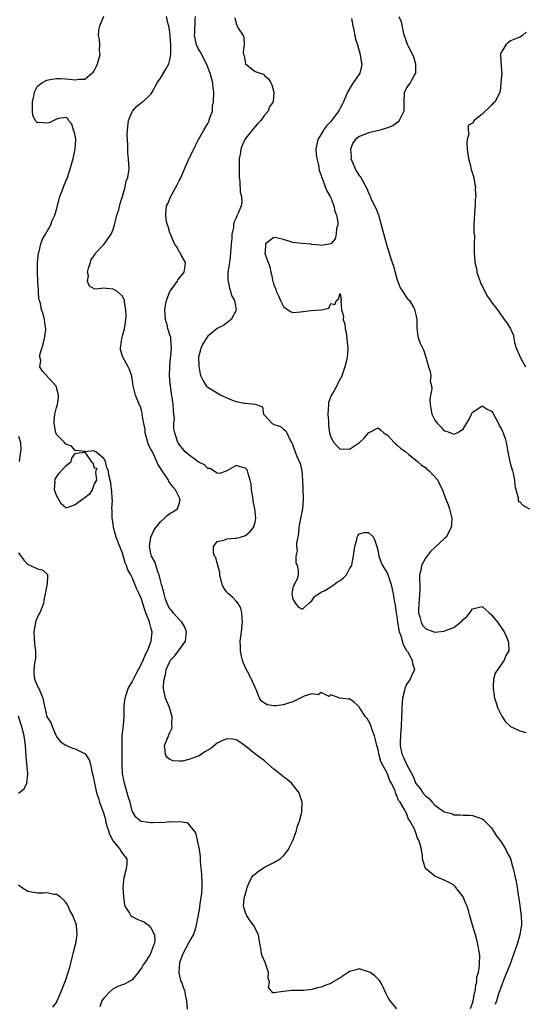
# Model space of a CAD drawing. Units: inches. Extents: x 2580000 to 2583000, y 1557000 to 1560000.
# Drawn here: x 2580263 to 2580370, y 1558438 to 1558646 of the extents above; entities that cross this region are included whole.
import ezdxf

# ---------------------------------------------------------------- set-up
doc = ezdxf.new("R2010")
doc.units = ezdxf.units.IN
doc.header["$MEASUREMENT"] = 0
doc.layers.add('LD25801557_2ft', color=135, linetype='Continuous')

msp = doc.modelspace()

# ---------------------------------------------------------------- linework, layer by layer
at = {"layer": 'LD25801557_2ft'}
for points, elevation in [([(2580298.75, 1558437.25), (2580298.55, 1558439), (2580298.3, 1558440.3), (2580298.22, 1558441), (2580297.84, 1558441.84), (2580297.49, 1558443), (2580297.33, 1558443.33), (2580297, 1558444.67), (2580296.92, 1558444.92), (2580296.95, 1558445.05), (2580297, 1558446.04), (2580297.07, 1558446.93), (2580297.06, 1558447), (2580297.78, 1558449), (2580299, 1558451.28), (2580300, 1558453), (2580300.27, 1558453.73), (2580300.62, 1558455), (2580301.33, 1558458.67), (2580301.36, 1558459), (2580301.74, 1558461.74), (2580301.82, 1558463), (2580301.83, 1558463.83), (2580301.72, 1558465.72), (2580301.44, 1558468.56), (2580301.45, 1558469), (2580301.5, 1558469.5), (2580301.27, 1558471), (2580301, 1558472.3), (2580300.83, 1558473), (2580300.5, 1558474.5), (2580299, 1558476.32), (2580298.65, 1558476.65), (2580297, 1558476.88), (2580295.22, 1558476.78), (2580295, 1558476.83), (2580293.35, 1558476.65), (2580293, 1558476.69), (2580291.39, 1558476.61), (2580291, 1558476.64), (2580289, 1558476.9), (2580288.8, 1558477), (2580287.8, 1558477.8), (2580287.06, 1558479), (2580287, 1558479.15), (2580286.6, 1558481), (2580286.2, 1558482.2), (2580286, 1558483), (2580285.37, 1558485), (2580285, 1558487), (2580284.93, 1558489), (2580284.94, 1558490.94), (2580284.9, 1558493), (2580284.94, 1558495.06), (2580285.17, 1558497.17), (2580285.31, 1558499), (2580285.32, 1558501), (2580285.34, 1558501.34), (2580285.53, 1558503), (2580285.92, 1558504.08), (2580286.21, 1558505), (2580287, 1558506.43), (2580287.28, 1558507), (2580287.87, 1558508.13), (2580289, 1558510.2), (2580289.38, 1558511), (2580289.81, 1558512.19), (2580290.24, 1558513), (2580291.06, 1558515), (2580291.26, 1558517), (2580291.19, 1558517.19), (2580291, 1558517.93), (2580290.74, 1558518.74), (2580290.69, 1558519), (2580290.55, 1558519.45), (2580289.92, 1558521), (2580289.67, 1558521.67), (2580289.29, 1558523), (2580289, 1558523.94), (2580288.53, 1558525), (2580288.03, 1558526.03), (2580287, 1558528.45), (2580286.71, 1558529), (2580286.09, 1558530.09), (2580285.8, 1558531), (2580285.56, 1558531.56), (2580285, 1558533.61), (2580284.42, 1558535), (2580283.62, 1558537), (2580283.09, 1558539), (2580283, 1558539.85), (2580282.82, 1558541), (2580282.8, 1558542.8), (2580282.75, 1558543), (2580282.83, 1558544.83), (2580282.77, 1558545), (2580282.75, 1558546.75), (2580282.65, 1558547), (2580282.5, 1558548.5), (2580282.09, 1558550.09), (2580282, 1558551), (2580281.66, 1558551.66), (2580281.4, 1558553), (2580281, 1558553.64), (2580279.33, 1558555), (2580279.1, 1558555.1), (2580279, 1558555.24), (2580277.04, 1558555.04), (2580277, 1558555.08), (2580275.28, 1558555.28), (2580275, 1558555.28), (2580274.22, 1558556.22), (2580273, 1558556.62), (2580272.71, 1558557), (2580271, 1558558.71), (2580270.89, 1558559), (2580270.61, 1558560.61), (2580270.51, 1558561), (2580270.52, 1558561.48), (2580270.65, 1558563), (2580271, 1558564.36), (2580271.22, 1558565), (2580271.48, 1558566.52), (2580271.47, 1558567), (2580270.93, 1558568.93), (2580270.89, 1558569), (2580268.06, 1558572.06), (2580267.49, 1558573), (2580267.69, 1558574.31), (2580267.5, 1558575), (2580267.52, 1558575.52), (2580268.24, 1558577.76), (2580268.5, 1558579), (2580268.76, 1558580.76), (2580268.77, 1558581), (2580268.69, 1558581.31), (2580268.49, 1558583), (2580268.18, 1558584.18), (2580267.84, 1558585), (2580267.61, 1558586.39), (2580267.43, 1558587), (2580267.31, 1558587.31), (2580267.24, 1558589), (2580267.19, 1558589.19), (2580267.09, 1558591), (2580267.01, 1558593.01), (2580267.04, 1558595), (2580267.23, 1558597), (2580267.33, 1558597.33), (2580267.74, 1558599), (2580268.06, 1558599.94), (2580268.73, 1558601), (2580269.83, 1558603), (2580270.11, 1558603.89), (2580270.64, 1558605), (2580271, 1558606.23), (2580271.75, 1558609), (2580272.2, 1558610.2), (2580272.62, 1558611.38), (2580273, 1558612.21), (2580273.33, 1558613), (2580273.99, 1558615), (2580274.52, 1558617), (2580274.98, 1558618.98), (2580275.08, 1558621), (2580275.08, 1558621.08), (2580274.74, 1558622.74), (2580274.6, 1558623), (2580274.25, 1558624.25), (2580273.53, 1558625), (2580273.43, 1558625.43), (2580273, 1558625.65), (2580271.47, 1558625.47), (2580271, 1558625.29), (2580270.47, 1558625), (2580269.45, 1558624.55), (2580269, 1558624.43), (2580267.42, 1558624.58), (2580267, 1558624.52), (2580266.71, 1558624.71), (2580266.6, 1558625), (2580266.05, 1558626.05), (2580265.94, 1558627), (2580265.98, 1558628.02), (2580265.92, 1558629), (2580266.2, 1558630.2), (2580266.36, 1558631), (2580267, 1558632.25), (2580267.9, 1558633), (2580269, 1558633.57), (2580269.69, 1558633.69), (2580271, 1558633.88), (2580271.89, 1558633.89), (2580273.79, 1558633.79), (2580275, 1558633.62), (2580275.75, 1558633.75), (2580277, 1558633.78), (2580278.53, 1558635), (2580278.78, 1558635.22), (2580279, 1558635.54), (2580279.48, 1558636.52), (2580279.7, 1558637), (2580280.01, 1558638.01), (2580280.25, 1558639), (2580280.15, 1558639.85), (2580280.21, 1558641), (2580280.15, 1558642.15), (2580279.93, 1558643), (2580279.99, 1558644.01), (2580280.19, 1558645), (2580281, 1558647.05)], 8574), ([(2580343, 1558437.32), (2580341.34, 1558439.34), (2580341, 1558439.91), (2580340.63, 1558440.63), (2580340.04, 1558442.04), (2580339.49, 1558443), (2580339.32, 1558443.32), (2580339, 1558443.6), (2580338.33, 1558444.33), (2580337.32, 1558445), (2580337, 1558445.18), (2580336.76, 1558445.24), (2580335, 1558445.81), (2580334.41, 1558445.59), (2580333, 1558445.22), (2580332.71, 1558445), (2580331, 1558443.9), (2580329.19, 1558442.81), (2580329, 1558442.72), (2580327.74, 1558442.25), (2580327, 1558441.92), (2580326.2, 1558441.8), (2580325, 1558441.39), (2580323.21, 1558441.21), (2580321, 1558441.2), (2580320.76, 1558441.24), (2580318.99, 1558440.99), (2580317, 1558440.75), (2580316.75, 1558440.75), (2580315.84, 1558441.84), (2580316.03, 1558443), (2580315.79, 1558443.79), (2580315.87, 1558445), (2580315.14, 1558447.14), (2580314.51, 1558448.51), (2580314.35, 1558449), (2580314.28, 1558449.72), (2580313.89, 1558451.89), (2580313.71, 1558453), (2580312.69, 1558455), (2580311.94, 1558455.94), (2580311.25, 1558457), (2580311, 1558457.66), (2580310.56, 1558459), (2580310.68, 1558460.68), (2580310.76, 1558461), (2580310.83, 1558461.17), (2580311.28, 1558462.72), (2580311.33, 1558463), (2580311.65, 1558463.65), (2580312.27, 1558465), (2580312.54, 1558465.46), (2580313, 1558465.85), (2580313.64, 1558466.36), (2580315, 1558467.26), (2580315.53, 1558467.53), (2580317, 1558468.22), (2580318.32, 1558469), (2580319, 1558469.66), (2580319.61, 1558470.39), (2580320.09, 1558471), (2580320.36, 1558471.64), (2580321.03, 1558473.03), (2580321.73, 1558475), (2580321.97, 1558476.03), (2580322.39, 1558477), (2580322.88, 1558478.88), (2580322.9, 1558479), (2580322.89, 1558479.11), (2580322.93, 1558481), (2580322.49, 1558482.49), (2580322.31, 1558483), (2580321, 1558484.63), (2580320.74, 1558485), (2580319.78, 1558485.78), (2580319, 1558486.32), (2580318.63, 1558486.63), (2580318.27, 1558487), (2580317, 1558488), (2580315, 1558489.73), (2580313.22, 1558491), (2580311, 1558492.86), (2580309.73, 1558493.73), (2580309, 1558494.19), (2580308.28, 1558494.28), (2580307, 1558494.41), (2580305.87, 1558493.87), (2580305, 1558493.47), (2580303.64, 1558492.36), (2580303, 1558491.96), (2580302.39, 1558491.61), (2580301.49, 1558491), (2580301.18, 1558490.82), (2580300.58, 1558490.58), (2580299, 1558490.02), (2580297.69, 1558489.68), (2580297, 1558489.65), (2580295.7, 1558489.7), (2580295, 1558490.04), (2580294.41, 1558490.41), (2580294.04, 1558491), (2580293.99, 1558492.01), (2580293.87, 1558493), (2580294.67, 1558495), (2580294.8, 1558495.2), (2580295, 1558495.69), (2580295.44, 1558496.56), (2580295.51, 1558497), (2580295.43, 1558497.43), (2580295.5, 1558499), (2580294.88, 1558501), (2580294.1, 1558503), (2580293.65, 1558505), (2580293.63, 1558505.63), (2580293.77, 1558507), (2580294.08, 1558507.92), (2580294.24, 1558509), (2580295, 1558510.71), (2580295.16, 1558511), (2580296.07, 1558511.93), (2580296.85, 1558513), (2580298.27, 1558515), (2580298.49, 1558517), (2580298.11, 1558518.11), (2580297.52, 1558519), (2580297, 1558519.55), (2580295.69, 1558521), (2580295.4, 1558521.4), (2580295, 1558521.78), (2580294.39, 1558523), (2580294.08, 1558523.92), (2580293.77, 1558525), (2580293.66, 1558525.66), (2580293.24, 1558527), (2580293, 1558527.84), (2580292.73, 1558529), (2580292.54, 1558529.46), (2580291.81, 1558531.81), (2580291.14, 1558533), (2580291, 1558533.55), (2580290.77, 1558534.77), (2580290.71, 1558535), (2580290.99, 1558537.01), (2580291.63, 1558538.37), (2580292, 1558539), (2580293, 1558540.26), (2580293.84, 1558541), (2580294.43, 1558541.57), (2580295, 1558541.96), (2580295.65, 1558542.35), (2580296.6, 1558543), (2580297, 1558544.25), (2580297.17, 1558545), (2580297, 1558545.31), (2580296.18, 1558547), (2580295.61, 1558547.61), (2580295, 1558548.48), (2580294.76, 1558548.76), (2580294.67, 1558549), (2580294.14, 1558549.86), (2580293.34, 1558551), (2580293.19, 1558551.19), (2580293, 1558551.54), (2580292.44, 1558552.44), (2580292.27, 1558553), (2580291.61, 1558554.39), (2580291.29, 1558555), (2580291, 1558555.61), (2580290.51, 1558556.51), (2580290.34, 1558557), (2580289.77, 1558559), (2580289.74, 1558559.74), (2580289.47, 1558561), (2580289.17, 1558562.84), (2580289.17, 1558563.17), (2580289, 1558563.8), (2580288.71, 1558564.71), (2580288.53, 1558565), (2580288.19, 1558565.81), (2580287.75, 1558567), (2580287.59, 1558567.59), (2580287.24, 1558569), (2580287, 1558570.55), (2580286.92, 1558571), (2580286.44, 1558572.44), (2580286.21, 1558573), (2580285.03, 1558575.03), (2580284.56, 1558576.56), (2580284.53, 1558577), (2580284.62, 1558577.38), (2580284.82, 1558579), (2580285, 1558579.56), (2580285.41, 1558581), (2580285.62, 1558582.38), (2580285.7, 1558583), (2580285.77, 1558583.77), (2580285.71, 1558585), (2580285.38, 1558586.62), (2580285.39, 1558587), (2580285, 1558587.89), (2580283.75, 1558589), (2580283, 1558589.42), (2580281.53, 1558589.53), (2580281, 1558589.63), (2580279.39, 1558589.39), (2580279, 1558589.47), (2580277.99, 1558589.99), (2580277.55, 1558591), (2580277.77, 1558592.23), (2580277.59, 1558593), (2580277.8, 1558593.8), (2580278.21, 1558595), (2580278.35, 1558595.65), (2580279, 1558596.46), (2580279.2, 1558596.8), (2580279.28, 1558597), (2580281, 1558598.81), (2580282.57, 1558601), (2580283, 1558601.97), (2580283.31, 1558603), (2580283.62, 1558604.38), (2580283.8, 1558605), (2580284.18, 1558606.18), (2580284.52, 1558607.48), (2580285, 1558608.98), (2580285.51, 1558611), (2580285.78, 1558612.22), (2580286.09, 1558613), (2580286.3, 1558614.3), (2580286.36, 1558615), (2580286.34, 1558615.66), (2580286.23, 1558617), (2580286.1, 1558618.1), (2580286.09, 1558619), (2580286.12, 1558619.88), (2580286, 1558622), (2580286.03, 1558623), (2580286.27, 1558625), (2580287, 1558626.83), (2580287.11, 1558627), (2580287.98, 1558628.02), (2580289, 1558628.82), (2580289.12, 1558628.88), (2580289.27, 1558629), (2580291, 1558630.61), (2580291.26, 1558631), (2580292.34, 1558633), (2580293, 1558633.95), (2580294.15, 1558635.85), (2580294.78, 1558637), (2580295, 1558637.82), (2580295.21, 1558639), (2580295.22, 1558640.78), (2580295.19, 1558641), (2580295, 1558643.72), (2580294.79, 1558645), (2580294.62, 1558645.38), (2580294.26, 1558647)], 8576), ([(2580358.57, 1558437.43), (2580359, 1558438.54), (2580359.12, 1558439), (2580359.38, 1558440.62), (2580359.51, 1558441), (2580359.64, 1558442.36), (2580359.87, 1558443), (2580359.9, 1558444.1), (2580360.21, 1558445), (2580360.47, 1558446.47), (2580360.44, 1558447), (2580360.5, 1558448.5), (2580360.43, 1558449), (2580360.29, 1558449.71), (2580360.12, 1558451), (2580359.88, 1558451.88), (2580359.59, 1558453), (2580359, 1558455.04), (2580358.52, 1558456.52), (2580358.41, 1558457), (2580358.2, 1558457.8), (2580357.84, 1558459), (2580357.58, 1558459.58), (2580357.02, 1558461), (2580355.44, 1558463), (2580355.23, 1558463.23), (2580355, 1558463.44), (2580354.06, 1558464.06), (2580353, 1558464.53), (2580352.69, 1558464.69), (2580351.77, 1558465), (2580351, 1558465.38), (2580349.01, 1558467), (2580348.53, 1558468.53), (2580348.42, 1558469), (2580348.38, 1558469.62), (2580348.16, 1558471), (2580347.94, 1558472.06), (2580347.64, 1558473), (2580347.37, 1558473.37), (2580347, 1558474.52), (2580346.85, 1558474.85), (2580346.82, 1558475), (2580346.72, 1558475.28), (2580345.81, 1558477), (2580345.43, 1558477.42), (2580345, 1558478.66), (2580344.86, 1558478.86), (2580344.83, 1558479), (2580344.69, 1558479.31), (2580343.65, 1558481), (2580343.35, 1558481.35), (2580343, 1558482.43), (2580342.78, 1558482.78), (2580342.72, 1558483), (2580342.59, 1558483.41), (2580341.85, 1558485), (2580341.52, 1558485.52), (2580341.03, 1558487), (2580339.6, 1558489.6), (2580339.19, 1558491.18), (2580339, 1558492.12), (2580338.75, 1558493), (2580338.42, 1558494.42), (2580338.25, 1558495), (2580337.74, 1558496.26), (2580337.52, 1558497), (2580337.41, 1558497.41), (2580337, 1558498.15), (2580336.67, 1558498.67), (2580336.37, 1558499), (2580335.16, 1558500.84), (2580335, 1558501.13), (2580334.03, 1558502.03), (2580333, 1558502.8), (2580332.79, 1558502.79), (2580330.89, 1558503), (2580329, 1558503.65), (2580328.66, 1558503.34), (2580327, 1558504.15), (2580326.35, 1558503.65), (2580325, 1558503.86), (2580323.4, 1558503.4), (2580321, 1558502.18), (2580319.83, 1558501.83), (2580319, 1558501.53), (2580317.36, 1558501.36), (2580317, 1558501.38), (2580315.57, 1558501.57), (2580315, 1558501.94), (2580314.37, 1558502.37), (2580313.95, 1558503), (2580313.21, 1558504.79), (2580313, 1558505.22), (2580312.46, 1558506.46), (2580312.25, 1558507), (2580311.4, 1558508.6), (2580311.1, 1558509.1), (2580310.51, 1558510.51), (2580310.35, 1558511), (2580310.15, 1558511.85), (2580309.91, 1558513), (2580309.92, 1558513.92), (2580309.88, 1558515), (2580310.14, 1558517), (2580310.35, 1558519), (2580310.25, 1558519.75), (2580310.23, 1558521), (2580309.99, 1558521.99), (2580309.43, 1558523), (2580309, 1558523.5), (2580308.27, 1558524.27), (2580307.4, 1558525), (2580307, 1558525.39), (2580306.35, 1558526.35), (2580306.05, 1558527), (2580305.54, 1558529), (2580305.55, 1558529.55), (2580305.14, 1558531), (2580305.16, 1558531.16), (2580305, 1558531.5), (2580304.68, 1558532.68), (2580304.46, 1558533), (2580304.23, 1558533.77), (2580304.24, 1558535), (2580305, 1558536.04), (2580306.38, 1558536.38), (2580307, 1558536.67), (2580308.75, 1558536.75), (2580309, 1558536.79), (2580309.91, 1558537), (2580310.76, 1558537.24), (2580311, 1558537.34), (2580311.91, 1558538.09), (2580312.67, 1558539), (2580313, 1558540.15), (2580313.15, 1558541), (2580312.98, 1558543), (2580312.63, 1558544.63), (2580312.62, 1558545), (2580312.27, 1558547), (2580312.17, 1558548.17), (2580311.97, 1558549), (2580311.53, 1558550.47), (2580311.42, 1558551), (2580311.26, 1558551.26), (2580311, 1558551.58), (2580309.84, 1558551.84), (2580309, 1558552.16), (2580307, 1558550.99), (2580305.53, 1558550.47), (2580305, 1558550.53), (2580304.2, 1558551), (2580303.5, 1558551.5), (2580303, 1558551.53), (2580302.29, 1558552.29), (2580301, 1558552.91), (2580299, 1558554.37), (2580298.24, 1558555), (2580297.69, 1558555.69), (2580297, 1558556.53), (2580296.83, 1558556.83), (2580296.71, 1558557), (2580296.02, 1558559), (2580295.86, 1558559.86), (2580295.86, 1558561), (2580295.94, 1558562.05), (2580295.86, 1558563), (2580295.76, 1558563.76), (2580295.72, 1558565), (2580295.51, 1558566.49), (2580295.33, 1558567.33), (2580295.1, 1558569), (2580294.94, 1558571), (2580294.98, 1558573.02), (2580295.14, 1558574.86), (2580295.19, 1558575.19), (2580295.34, 1558577), (2580295.21, 1558578.79), (2580295.22, 1558579), (2580295.18, 1558579.18), (2580295, 1558579.72), (2580294.67, 1558580.67), (2580294.58, 1558581), (2580294.46, 1558581.54), (2580294.05, 1558583), (2580293.96, 1558585), (2580294.06, 1558585.94), (2580294.28, 1558587), (2580295, 1558588.87), (2580295.06, 1558589), (2580296.52, 1558591), (2580296.68, 1558591.32), (2580297, 1558591.75), (2580297.98, 1558593), (2580298.23, 1558594.23), (2580298.28, 1558595), (2580297.41, 1558596.59), (2580297.22, 1558597), (2580297, 1558597.3), (2580296.38, 1558598.38), (2580296, 1558599), (2580295.1, 1558601), (2580295, 1558601.31), (2580294.64, 1558602.64), (2580294.47, 1558603), (2580294.31, 1558603.69), (2580294.11, 1558605), (2580294.24, 1558606.24), (2580294.31, 1558607), (2580294.55, 1558607.45), (2580295.16, 1558608.84), (2580295.21, 1558609), (2580295.42, 1558609.42), (2580296.56, 1558611.44), (2580297, 1558612.39), (2580297.21, 1558612.79), (2580299.09, 1558617.09), (2580300.03, 1558619), (2580300.37, 1558619.63), (2580301.04, 1558621), (2580302.16, 1558623), (2580303, 1558624.41), (2580303.21, 1558624.79), (2580303.31, 1558625), (2580303.4, 1558625.4), (2580303.97, 1558627), (2580304.03, 1558628.03), (2580304.21, 1558629), (2580304.26, 1558631), (2580304.16, 1558631.84), (2580304.06, 1558633), (2580303.52, 1558635), (2580302.75, 1558637), (2580301.49, 1558639.49), (2580301, 1558640.26), (2580300.65, 1558641), (2580300.32, 1558642.32), (2580300.22, 1558643), (2580300.3, 1558643.7), (2580300.31, 1558646.31), (2580300.38, 1558647)], 8578), ([(2580308.72, 1558646.72), (2580309, 1558645.52), (2580309.16, 1558645.16), (2580309.19, 1558645), (2580309.45, 1558644.55), (2580310.51, 1558643), (2580310.63, 1558642.63), (2580310.73, 1558641), (2580310.52, 1558639.48), (2580310.55, 1558639), (2580310.68, 1558638.68), (2580310.99, 1558637), (2580313, 1558635.38), (2580314.1, 1558635), (2580314.79, 1558634.79), (2580315, 1558634.55), (2580315.84, 1558633.84), (2580316.37, 1558633), (2580316.56, 1558632.56), (2580316.97, 1558631), (2580316.83, 1558629), (2580316.08, 1558627.92), (2580315.8, 1558627), (2580315, 1558626.13), (2580314.21, 1558625), (2580313.6, 1558624.4), (2580312.65, 1558623.35), (2580312.41, 1558623), (2580311, 1558621.21), (2580310.86, 1558621), (2580310.28, 1558619.72), (2580310, 1558619), (2580309.83, 1558617.83), (2580309.67, 1558617), (2580309.63, 1558616.37), (2580309.63, 1558615), (2580309.65, 1558613), (2580309.77, 1558612.23), (2580309.85, 1558609.85), (2580310.14, 1558609), (2580310.22, 1558607.78), (2580310.1, 1558607), (2580309.46, 1558605.46), (2580309.25, 1558605), (2580309.14, 1558604.86), (2580309, 1558604.46), (2580308.53, 1558603.47), (2580308.46, 1558603), (2580308.44, 1558602.44), (2580308.09, 1558601), (2580308.09, 1558600.09), (2580307.94, 1558599), (2580307.9, 1558597.9), (2580307.77, 1558596.23), (2580307.6, 1558595), (2580307.32, 1558593.32), (2580307.28, 1558593), (2580307.28, 1558591.28), (2580307.29, 1558591), (2580307.6, 1558589.6), (2580307.84, 1558589), (2580308.04, 1558588.04), (2580308.65, 1558587), (2580309.02, 1558585), (2580309, 1558584.94), (2580307.96, 1558583), (2580307, 1558582.29), (2580306.31, 1558581.69), (2580305, 1558581.08), (2580303, 1558579.47), (2580302.66, 1558579), (2580302.06, 1558577.94), (2580301.52, 1558577), (2580301.46, 1558576.54), (2580301.02, 1558575), (2580301.12, 1558573.12), (2580301.41, 1558571.41), (2580301.56, 1558571), (2580302.03, 1558570.03), (2580302.67, 1558569), (2580303, 1558568.67), (2580305, 1558567.49), (2580305.75, 1558567), (2580308.02, 1558566.02), (2580309, 1558565.68), (2580310.67, 1558565.33), (2580311, 1558565.31), (2580312.94, 1558565.06), (2580313, 1558565.09), (2580314.54, 1558564.54), (2580314.8, 1558563), (2580315, 1558562.75), (2580316.65, 1558561), (2580316.87, 1558560.87), (2580317, 1558560.78), (2580318.37, 1558560.37), (2580319, 1558559.79), (2580319.49, 1558559.49), (2580319.75, 1558559), (2580320.36, 1558557.64), (2580320.74, 1558557), (2580320.83, 1558556.82), (2580321, 1558556.35), (2580321.45, 1558555), (2580321.76, 1558554.24), (2580322.53, 1558552.53), (2580322.91, 1558551), (2580323.06, 1558549.06), (2580323.17, 1558545.17), (2580323.19, 1558545), (2580323.02, 1558543), (2580322.69, 1558541.31), (2580322.57, 1558540.57), (2580322.28, 1558539), (2580322.16, 1558537.84), (2580322.02, 1558537), (2580321.75, 1558535.75), (2580321.76, 1558535), (2580321.89, 1558534.11), (2580321.6, 1558533), (2580321.64, 1558531.64), (2580321.92, 1558531), (2580322.11, 1558529.89), (2580322.13, 1558529), (2580321.87, 1558528.13), (2580321.26, 1558527), (2580321, 1558526.28), (2580320.75, 1558525), (2580321, 1558523.86), (2580321.53, 1558523), (2580322.21, 1558522.21), (2580323, 1558521.78), (2580324.29, 1558523), (2580325, 1558523.55), (2580325.54, 1558524.46), (2580326.4, 1558525), (2580327, 1558525.4), (2580327.73, 1558525.73), (2580329, 1558526.52), (2580329.74, 1558527), (2580330.44, 1558527.56), (2580331, 1558527.86), (2580331.64, 1558528.36), (2580332.3, 1558529), (2580332.56, 1558529.44), (2580333, 1558530.27), (2580333.44, 1558531), (2580333.55, 1558531.55), (2580333.8, 1558533), (2580333.93, 1558534.07), (2580334.1, 1558535), (2580334.51, 1558536.51), (2580334.62, 1558537), (2580334.7, 1558537.3), (2580335, 1558537.69), (2580336.04, 1558537.96), (2580337, 1558537.98), (2580338.01, 1558537), (2580338.32, 1558536.32), (2580338.73, 1558535), (2580339, 1558533.94), (2580339.16, 1558533), (2580339.65, 1558531.65), (2580339.94, 1558531), (2580341, 1558529.28), (2580341.08, 1558529.08), (2580341.13, 1558528.87), (2580341.74, 1558527), (2580342.01, 1558526.01), (2580342.2, 1558525), (2580342.42, 1558523.58), (2580342.61, 1558522.61), (2580342.85, 1558521), (2580343, 1558520.17), (2580343.13, 1558519), (2580343.39, 1558517.39), (2580343.49, 1558517), (2580343.79, 1558516.21), (2580344.3, 1558514.3), (2580345.04, 1558513.04), (2580345.2, 1558512.8), (2580346.21, 1558511), (2580346.3, 1558510.3), (2580346.74, 1558509), (2580346.16, 1558507.84), (2580345.81, 1558507), (2580345, 1558505.83), (2580344.66, 1558505), (2580344.6, 1558504.6), (2580344.19, 1558503), (2580344.05, 1558501), (2580344.03, 1558499.97), (2580343.99, 1558499), (2580343.87, 1558497), (2580343.8, 1558496.2), (2580343.72, 1558495), (2580343.71, 1558493.71), (2580343.69, 1558493), (2580343.85, 1558492.15), (2580344.11, 1558491), (2580344.41, 1558490.41), (2580344.99, 1558489), (2580346.4, 1558486.4), (2580347, 1558484.95), (2580347.89, 1558483.88), (2580348.45, 1558483), (2580349, 1558482.32), (2580349.78, 1558481.78), (2580350.42, 1558481), (2580351, 1558480.4), (2580353, 1558478.96), (2580354.58, 1558478.58), (2580355, 1558478.31), (2580356.35, 1558478.35), (2580357, 1558478.23), (2580358.23, 1558478.23), (2580359, 1558478.21), (2580360.26, 1558477.74), (2580361, 1558477.49), (2580361.3, 1558477.3), (2580363, 1558475.57), (2580363.99, 1558473.99), (2580364.72, 1558473), (2580365, 1558472.59), (2580365.99, 1558471), (2580366.3, 1558470.3), (2580367, 1558469.09), (2580367.03, 1558469), (2580367.44, 1558467.44), (2580367.57, 1558467), (2580368.22, 1558464.22), (2580368.42, 1558463), (2580368.62, 1558461.38), (2580368.73, 1558460.73), (2580369.26, 1558457), (2580369.32, 1558455.32), (2580369.31, 1558455), (2580369.26, 1558454.74), (2580368.98, 1558453), (2580368.38, 1558451), (2580367.73, 1558449), (2580366.98, 1558447), (2580365.56, 1558443.56), (2580365.35, 1558443), (2580365, 1558442.03), (2580364.76, 1558441.24), (2580364.49, 1558440.49), (2580364.04, 1558439), (2580363.77, 1558438.23)], 8580), ([(2580333.42, 1558646.58), (2580333.64, 1558645), (2580333.89, 1558644.11), (2580334.08, 1558643), (2580334.23, 1558642.23), (2580334.64, 1558641), (2580335.23, 1558639), (2580335.46, 1558637.46), (2580335.57, 1558637), (2580335.49, 1558636.51), (2580335.13, 1558635), (2580335, 1558634.84), (2580333.77, 1558633), (2580333.43, 1558632.57), (2580332.52, 1558631), (2580332.2, 1558630.2), (2580331.7, 1558629), (2580331.48, 1558628.52), (2580331, 1558627.6), (2580330.77, 1558627.23), (2580330.66, 1558627), (2580329.67, 1558625.67), (2580329, 1558624.81), (2580328.09, 1558623.91), (2580327.44, 1558623), (2580327, 1558622.15), (2580326.24, 1558621), (2580325.88, 1558619), (2580325.93, 1558617.93), (2580326.07, 1558617), (2580326.41, 1558615.59), (2580326.54, 1558614.54), (2580327, 1558613.39), (2580327.07, 1558613.07), (2580327.17, 1558612.83), (2580327.8, 1558611), (2580328.14, 1558610.14), (2580328.86, 1558609), (2580329, 1558608.72), (2580329.66, 1558607), (2580329.87, 1558605.87), (2580330.25, 1558605), (2580330.49, 1558603.51), (2580330.47, 1558603), (2580330.23, 1558602.23), (2580330.15, 1558601), (2580329.95, 1558600.05), (2580329, 1558598.99), (2580327, 1558598.6), (2580326.72, 1558598.72), (2580325, 1558598.85), (2580324.89, 1558598.89), (2580322.99, 1558599.01), (2580321, 1558599.26), (2580319, 1558599.88), (2580317.8, 1558600.2), (2580317, 1558600.34), (2580315.21, 1558599), (2580315.11, 1558597.11), (2580315.08, 1558597), (2580315.1, 1558596.9), (2580316.12, 1558594.13), (2580316.33, 1558593), (2580316.49, 1558592.49), (2580316.79, 1558591), (2580316.85, 1558590.85), (2580317, 1558590.34), (2580317.36, 1558589.36), (2580317.48, 1558589), (2580317.98, 1558587.98), (2580318.38, 1558587), (2580319, 1558585.74), (2580319.95, 1558585), (2580320.64, 1558584.63), (2580321, 1558584.47), (2580322.59, 1558584.59), (2580324.88, 1558584.88), (2580326.98, 1558585.02), (2580327, 1558585.04), (2580328.59, 1558585.41), (2580329, 1558586.35), (2580329.88, 1558586.12), (2580330.19, 1558587), (2580330.63, 1558587.37), (2580331, 1558588.44), (2580331.18, 1558587), (2580331.15, 1558586.85), (2580331.27, 1558585), (2580331.68, 1558583.68), (2580331.66, 1558583), (2580331.99, 1558581.99), (2580332.06, 1558581), (2580332.24, 1558580.24), (2580332.4, 1558579), (2580332.54, 1558577.46), (2580332.6, 1558577), (2580332.61, 1558576.61), (2580332.47, 1558575), (2580332.35, 1558574.35), (2580332, 1558573), (2580331.52, 1558571.52), (2580331.34, 1558571), (2580331.23, 1558570.77), (2580330.49, 1558569.51), (2580330.31, 1558569), (2580329.36, 1558567.36), (2580329.09, 1558566.91), (2580328.55, 1558565.45), (2580328.5, 1558565), (2580328.36, 1558563), (2580328.51, 1558561.49), (2580328.5, 1558561), (2580328.52, 1558560.52), (2580328.77, 1558559), (2580329, 1558558.11), (2580329.64, 1558557), (2580330.29, 1558556.29), (2580331, 1558555.61), (2580331.63, 1558555.63), (2580333, 1558555.61), (2580335.08, 1558557), (2580336.07, 1558557.93), (2580337, 1558559.01), (2580339, 1558560.06), (2580339.6, 1558559.6), (2580340.26, 1558559), (2580340.69, 1558558.69), (2580341, 1558558.54), (2580342.41, 1558557), (2580342.71, 1558556.71), (2580343, 1558556.52), (2580343.78, 1558555.78), (2580344.85, 1558555), (2580345.53, 1558554.47), (2580347.34, 1558553), (2580348.19, 1558552.19), (2580349, 1558551.68), (2580349.34, 1558551.34), (2580349.81, 1558551), (2580351.61, 1558549), (2580352.06, 1558548.06), (2580352.66, 1558547), (2580353, 1558545.91), (2580353.35, 1558545), (2580353.82, 1558543.82), (2580354.12, 1558543), (2580354.44, 1558541.56), (2580354.61, 1558541), (2580354.62, 1558540.62), (2580354.43, 1558539), (2580353.4, 1558537), (2580353, 1558536.66), (2580351.25, 1558535), (2580351, 1558534.82), (2580350.06, 1558533.94), (2580349, 1558532.53), (2580348.21, 1558531), (2580348.02, 1558530.02), (2580347.77, 1558529), (2580347.81, 1558525.81), (2580347.8, 1558525), (2580347.69, 1558523.69), (2580347.61, 1558523), (2580347.57, 1558521.57), (2580347.57, 1558521), (2580347.85, 1558520.15), (2580348.12, 1558519), (2580348.42, 1558518.42), (2580349, 1558517.66), (2580349.45, 1558517.45), (2580351, 1558516.94), (2580353, 1558517.14), (2580353.27, 1558517.27), (2580355, 1558517.89), (2580356.44, 1558519), (2580356.74, 1558519.26), (2580357, 1558519.57), (2580357.78, 1558520.22), (2580358.42, 1558521), (2580359, 1558521.83), (2580361, 1558522.33), (2580361.72, 1558521.72), (2580362.49, 1558521), (2580363, 1558520.56), (2580364.23, 1558519), (2580365, 1558517.91), (2580365.4, 1558517.4), (2580365.64, 1558517), (2580366.07, 1558516.07), (2580366.53, 1558515), (2580366.56, 1558514.56), (2580366.66, 1558513), (2580366.04, 1558511.96), (2580365.67, 1558511), (2580365, 1558510.12), (2580363.74, 1558508.26), (2580363.44, 1558507), (2580363.36, 1558505.36), (2580363.31, 1558505), (2580363.65, 1558503), (2580363.96, 1558501.96), (2580364.28, 1558501), (2580365.14, 1558499.14), (2580365.95, 1558497.95), (2580367, 1558497), (2580369, 1558496.07), (2580370.25, 1558495.75)], 8582), ([(2580343.43, 1558647), (2580343.87, 1558645.87), (2580344.34, 1558643.66), (2580344.52, 1558643), (2580344.65, 1558642.65), (2580345, 1558641.51), (2580345.18, 1558641.18), (2580345.24, 1558641), (2580345.43, 1558640.57), (2580346.27, 1558639), (2580346.48, 1558638.48), (2580346.93, 1558637), (2580346.94, 1558635.06), (2580346.93, 1558635), (2580346.79, 1558634.79), (2580345.76, 1558633), (2580345.47, 1558632.53), (2580345, 1558631.9), (2580344.71, 1558631.29), (2580344.52, 1558631), (2580344.45, 1558629), (2580344.46, 1558628.46), (2580344.44, 1558627), (2580343.46, 1558625), (2580343.25, 1558624.75), (2580342.11, 1558623.89), (2580341, 1558623.47), (2580339.46, 1558623), (2580337, 1558622.43), (2580336.02, 1558622.02), (2580335, 1558621.62), (2580334.27, 1558621), (2580333.7, 1558620.3), (2580333.15, 1558619), (2580333.3, 1558617.3), (2580333.28, 1558617), (2580334.12, 1558615), (2580334.41, 1558614.41), (2580335, 1558613.44), (2580335.2, 1558613.2), (2580335.33, 1558613), (2580335.68, 1558612.32), (2580336.63, 1558610.63), (2580337, 1558609.75), (2580337.26, 1558609.26), (2580337.33, 1558609), (2580337.58, 1558608.42), (2580338.53, 1558606.53), (2580339, 1558605.26), (2580339.08, 1558605.08), (2580339.68, 1558603), (2580339.93, 1558601.93), (2580340.35, 1558600.35), (2580341, 1558598.11), (2580341.29, 1558597.29), (2580341.48, 1558596.52), (2580341.98, 1558595), (2580342.25, 1558594.25), (2580343, 1558591.59), (2580343.69, 1558589.69), (2580344.18, 1558589), (2580345, 1558587.65), (2580345.3, 1558587.3), (2580345.64, 1558587), (2580346.56, 1558585.44), (2580346.8, 1558585), (2580346.8, 1558584.8), (2580347, 1558583.99), (2580347.18, 1558583), (2580347.18, 1558581.18), (2580347.43, 1558579.43), (2580347.54, 1558579), (2580347.86, 1558578.14), (2580348.38, 1558577), (2580348.6, 1558576.6), (2580349.1, 1558575), (2580349.65, 1558573), (2580350.01, 1558572.01), (2580350.14, 1558571), (2580350.04, 1558569.96), (2580350.27, 1558569), (2580350.34, 1558568.34), (2580350.09, 1558567), (2580349.98, 1558566.02), (2580350.01, 1558565), (2580350.16, 1558564.16), (2580350.4, 1558563), (2580351, 1558561.69), (2580351.58, 1558561), (2580352.29, 1558560.29), (2580353, 1558559.46), (2580353.42, 1558559.42), (2580354.36, 1558559), (2580355, 1558558.78), (2580355.71, 1558559), (2580357, 1558559.83), (2580357.68, 1558561), (2580358.2, 1558561.8), (2580358.76, 1558563), (2580359, 1558563.38), (2580360.12, 1558564.12), (2580361, 1558564.77), (2580362.06, 1558564.06), (2580363, 1558563.61), (2580363.27, 1558563.27), (2580363.43, 1558563), (2580363.93, 1558562.07), (2580364.48, 1558561), (2580364.61, 1558560.61), (2580365, 1558559.97), (2580365.3, 1558559.3), (2580365.46, 1558559), (2580365.84, 1558557.84), (2580366.08, 1558557), (2580366.26, 1558556.26), (2580366.41, 1558555), (2580366.77, 1558553.23), (2580367, 1558552.36), (2580367.4, 1558551), (2580367.54, 1558550.46), (2580367.87, 1558549), (2580367.92, 1558547.92), (2580368.16, 1558547), (2580368.65, 1558545.35), (2580368.63, 1558545), (2580368.64, 1558544.64), (2580369, 1558544.43), (2580369.69, 1558543.69), (2580371, 1558542.99)], 8584), ([(2580370.31, 1558643.69), (2580369.57, 1558643), (2580369, 1558642.61), (2580368.41, 1558642.41), (2580367, 1558641.87), (2580365.99, 1558641), (2580365, 1558639.39), (2580364.91, 1558639.09), (2580364.89, 1558638.89), (2580365, 1558636.44), (2580365.15, 1558635), (2580364.98, 1558633), (2580364.8, 1558631.2), (2580364.76, 1558631), (2580363.74, 1558629), (2580363.34, 1558628.66), (2580363, 1558628.28), (2580362.34, 1558627.66), (2580361.68, 1558627), (2580361, 1558626.38), (2580359.35, 1558625), (2580359, 1558624.47), (2580358.06, 1558623.94), (2580358.07, 1558623), (2580358.16, 1558622.16), (2580357.84, 1558621), (2580357.79, 1558620.21), (2580357.86, 1558619), (2580357.96, 1558617.96), (2580358.1, 1558617), (2580358.54, 1558615.46), (2580358.7, 1558614.7), (2580359, 1558613.85), (2580359.23, 1558613), (2580359.47, 1558611.47), (2580359.57, 1558611), (2580359.56, 1558610.44), (2580359.65, 1558609), (2580359.55, 1558608.44), (2580359.56, 1558607), (2580359.47, 1558606.53), (2580359.28, 1558603), (2580359.27, 1558601.27), (2580359.36, 1558600.64), (2580359.32, 1558599), (2580359.33, 1558598.67), (2580359.3, 1558597), (2580359.48, 1558595.48), (2580359.47, 1558595), (2580359.79, 1558593.79), (2580359.89, 1558593), (2580360.16, 1558592.16), (2580360.57, 1558591), (2580360.68, 1558590.68), (2580361, 1558590.07), (2580361.35, 1558589.35), (2580361.56, 1558589), (2580362.02, 1558588.02), (2580362.77, 1558587), (2580363, 1558586.62), (2580364.22, 1558585), (2580365, 1558583.9), (2580365.41, 1558583.4), (2580365.66, 1558583), (2580366.26, 1558582.26), (2580366.99, 1558580.99), (2580367.62, 1558579.62), (2580367.69, 1558579), (2580367.88, 1558578.12), (2580368.23, 1558577), (2580369.07, 1558575), (2580370.14, 1558573)], 8586), ([(2580263, 1558558.35), (2580263.42, 1558557), (2580263.5, 1558555.5), (2580263.45, 1558555), (2580263.35, 1558554.65), (2580263.14, 1558553)], 8572), ([(2580263, 1558533.65), (2580264.1, 1558532.1), (2580265, 1558531.22), (2580265.15, 1558531.15), (2580265.55, 1558531), (2580267, 1558530.32), (2580268.08, 1558530.08), (2580269.22, 1558529), (2580269.13, 1558528.87), (2580269.05, 1558527), (2580269, 1558526.85), (2580268.66, 1558525), (2580268.33, 1558523.67), (2580268.26, 1558523), (2580267.48, 1558521), (2580267.3, 1558520.7), (2580267, 1558520.09), (2580266.66, 1558519.34), (2580266.59, 1558519), (2580266.54, 1558518.54), (2580266.25, 1558517), (2580266.38, 1558514.38), (2580266.6, 1558513), (2580266.62, 1558511.38), (2580266.55, 1558511), (2580266.37, 1558510.37), (2580266.25, 1558509), (2580266.2, 1558508.2), (2580266.38, 1558507), (2580267, 1558505.53), (2580267.29, 1558505), (2580267.47, 1558504.53), (2580268.12, 1558503), (2580268.3, 1558502.3), (2580268.55, 1558501), (2580269, 1558499.01), (2580269.85, 1558497.85), (2580270.11, 1558497), (2580270.86, 1558495.14), (2580271, 1558494.84), (2580271.8, 1558493.8), (2580273.03, 1558493.03), (2580274.42, 1558492.42), (2580275, 1558492.26), (2580276.49, 1558491.51), (2580277, 1558491.27), (2580277.26, 1558491), (2580277.95, 1558489.95), (2580278.23, 1558489), (2580278.49, 1558487.51), (2580278.73, 1558486.73), (2580279.03, 1558485), (2580279.5, 1558483), (2580279.88, 1558481.88), (2580280.15, 1558481), (2580281, 1558478.57), (2580281.35, 1558477.35), (2580281.41, 1558477), (2580281.75, 1558475.75), (2580281.99, 1558475), (2580282.21, 1558474.21), (2580283, 1558472.74), (2580284.5, 1558471), (2580284.66, 1558470.66), (2580285, 1558470.16), (2580285.92, 1558469), (2580285.89, 1558467.89), (2580285.75, 1558467), (2580285.62, 1558466.38), (2580285.23, 1558465), (2580285.05, 1558463.05), (2580285.22, 1558461), (2580285.39, 1558459.39), (2580285.5, 1558459), (2580286.43, 1558457.57), (2580286.71, 1558457), (2580286.85, 1558456.85), (2580287, 1558456.81), (2580288.2, 1558456.2), (2580289, 1558455.95), (2580289.64, 1558455.64), (2580290.48, 1558455), (2580291, 1558454.46), (2580291.73, 1558453), (2580291.8, 1558451.8), (2580291.65, 1558451), (2580291.43, 1558450.57), (2580291, 1558449.19), (2580290.92, 1558449), (2580290.81, 1558448.81), (2580289.65, 1558447), (2580289.38, 1558446.62), (2580289, 1558445.93), (2580288.55, 1558445.45), (2580288.28, 1558445), (2580287, 1558443.43), (2580285.43, 1558442.57), (2580285, 1558442.38), (2580283.97, 1558442.03), (2580283, 1558441.58), (2580282.4, 1558441), (2580281, 1558439.57), (2580280.6, 1558439), (2580280.21, 1558437.79)], 8572), ([(2580263, 1558482.93), (2580264.18, 1558483.82), (2580264.77, 1558485), (2580265, 1558487), (2580264.63, 1558490.63), (2580264.48, 1558493), (2580264.19, 1558495), (2580263.94, 1558496.06), (2580263.69, 1558497), (2580263.52, 1558497.52), (2580263, 1558499.19)], 8570), ([(2580270.28, 1558437.72), (2580271, 1558438.7), (2580271.16, 1558439), (2580272.01, 1558441), (2580273, 1558443.47), (2580273.5, 1558445), (2580273.84, 1558446.16), (2580274.04, 1558447), (2580274.44, 1558448.44), (2580274.56, 1558449), (2580275, 1558450.62), (2580275.12, 1558451.12), (2580275.37, 1558453), (2580275.26, 1558455), (2580275.19, 1558455.19), (2580275, 1558455.8), (2580274.62, 1558456.62), (2580274.53, 1558457), (2580273.94, 1558457.94), (2580273.49, 1558459), (2580273.33, 1558459.33), (2580273, 1558459.8), (2580272.45, 1558460.45), (2580271.82, 1558461), (2580271, 1558461.5), (2580270.48, 1558461.52), (2580269, 1558461.83), (2580268.24, 1558461.76), (2580267, 1558461.8), (2580265, 1558462.15), (2580263.61, 1558463), (2580263.24, 1558463.24), (2580263, 1558463.43)], 8570)]:
    msp.add_lwpolyline(points, dxfattribs=dict(at, elevation=elevation))
at = {"layer": 'LD25801557_2ft', "elevation": 8574}
msp.add_lwpolyline([(2580277, 1558545.31), (2580276.82, 1558545.18), (2580276.62, 1558545), (2580275, 1558543.81), (2580273.19, 1558543.19), (2580273, 1558543.17), (2580272.02, 1558544.02), (2580271, 1558545.77), (2580270.62, 1558547), (2580270.72, 1558548.72), (2580270.68, 1558549), (2580270.75, 1558549.25), (2580271, 1558549.67), (2580271.54, 1558550.46), (2580273, 1558552.06), (2580274.15, 1558553), (2580274.29, 1558553.71), (2580275, 1558554.68), (2580275.27, 1558554.73), (2580277, 1558554.92), (2580278.34, 1558553), (2580278.72, 1558552.72), (2580279, 1558551.63), (2580279.57, 1558551.57), (2580279.34, 1558551), (2580279.29, 1558550.71), (2580279.45, 1558549), (2580279, 1558548.28), (2580278.57, 1558547), (2580277.96, 1558546.04)], close=True, dxfattribs=at)

doc.saveas('drawing.dxf')
